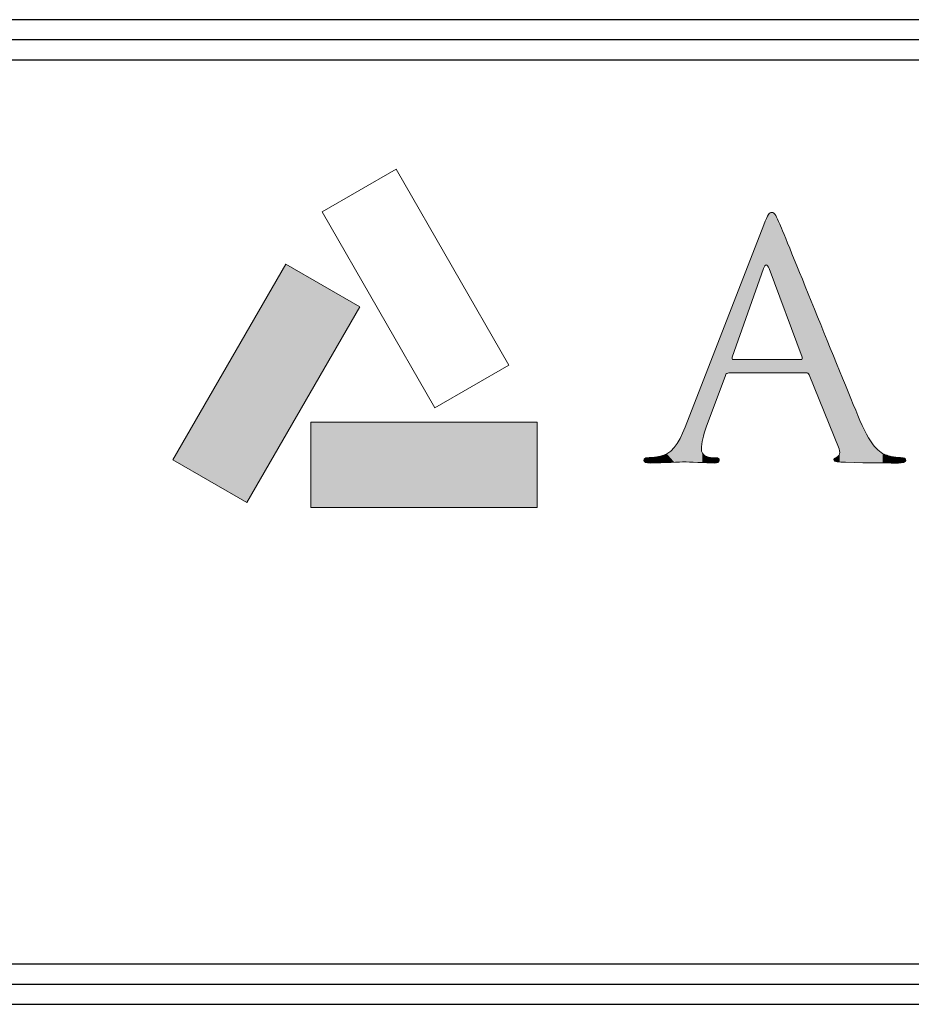
# Model space of a CAD drawing. Units: millimetres. Extents: x -647 to 12908, y 165 to 15015.
# Drawn here: x 6157 to 6633, y 1180 to 1706 of the extents above; entities that cross this region are included whole.
import ezdxf

# ---------------------------------------------------------------- set-up
doc = ezdxf.new("R2010")
doc.units = ezdxf.units.MM
doc.layers.add('A-tekst', color=8, linetype='Continuous')

msp = doc.modelspace()

# ---------------------------------------------------------------- linework, layer by layer
at = {"layer": 'A-tekst', "lineweight": 13}
for p, q in [((6317.969, 1603.469), (6357.49, 1626.248)), ((6357.49, 1626.248), (6417.811, 1521.629)), ((6378.283, 1498.85), (6317.969, 1603.469)), ((6417.811, 1521.629), (6378.283, 1498.85))]:
    msp.add_line(p, q, dxfattribs=at)
at = {"layer": 'A-tekst', "lineweight": 0}
for p, q in [((6238.348, 1471.011), (6298.732, 1575.578)), ((6298.732, 1575.578), (6338.234, 1552.773)), ((6338.234, 1552.773), (6277.862, 1448.199)), ((6312.08, 1445.615), (6312.08, 1491.225)), ((6312.08, 1491.225), (6432.849, 1491.225)), ((6432.849, 1491.225), (6432.849, 1445.621)), ((6277.862, 1448.199), (6238.348, 1471.011)), ((6432.849, 1445.621), (6312.08, 1445.615))]:
    msp.add_line(p, q, dxfattribs=at)
at = {"layer": 'A-tekst'}
for p, q in [((5552.8, 1201.954), (9581.722, 1201.954)), ((5552.8, 1191.154), (9581.722, 1191.154))]:
    msp.add_line(p, q, dxfattribs=at)
for points in [[(9603.322, 1180.354), (9603.322, 1706.009), (5531.2, 1706.009), (5531.2, 1180.354)], [(9592.522, 1191.154), (9592.522, 1695.209), (5542, 1695.209), (5542, 1191.154)], [(9581.722, 1201.954), (9581.722, 1684.409), (5552.8, 1684.409), (5552.8, 1201.954)]]:
    msp.add_lwpolyline(points, close=True, dxfattribs=at)
at = {"layer": 'A-tekst', "lineweight": 0}
for points, knots in [([(6553.837, 1596.454), (6556.068, 1602.125), (6556.872, 1603.141), (6558.087, 1603.141), (6559.919, 1603.141), (6560.53, 1600.711), (6562.356, 1596.859), (6565.609, 1589.556), (6594.226, 1518.279), (6605.182, 1492.086), (6611.701, 1476.643), (6616.568, 1474.418), (6620.42, 1473.203), (6623.075, 1472.387), (6625.711, 1472.181), (6627.537, 1472.181), (6628.553, 1472.181), (6629.768, 1471.776), (6629.768, 1470.754), (6629.768, 1469.751), (6627.743, 1469.326), (6625.711, 1469.326), (6623.075, 1469.326), (6609.875, 1469.326), (6597.48, 1469.751), (6594.027, 1469.937), (6591.185, 1469.937), (6591.185, 1470.972), (6591.185, 1471.776), (6591.59, 1471.776), (6592.413, 1472.181), (6593.429, 1472.579), (6595.268, 1473.994), (6594.027, 1476.849), (6594.027, 1476.849), (6578.005, 1516.441), (6578.005, 1516.441), (6577.594, 1517.244), (6577.388, 1517.457), (6576.366, 1517.457), (6576.366, 1517.457), (6535.14, 1517.457), (6535.14, 1517.457), (6534.343, 1517.457), (6533.726, 1517.039), (6533.327, 1516.042), (6533.327, 1516.042), (6523.175, 1488.415), (6523.175, 1488.415), (6521.549, 1484.159), (6520.533, 1479.915), (6520.533, 1476.849), (6520.533, 1473.39), (6523.58, 1472.181), (6526.628, 1472.181), (6526.628, 1472.181), (6528.248, 1472.181), (6528.248, 1472.181), (6529.675, 1472.181), (6530.074, 1471.57), (6530.074, 1470.754), (6530.074, 1469.751), (6529.058, 1469.326), (6527.432, 1469.326), (6523.175, 1469.326), (6513.415, 1469.937), (6511.403, 1469.937), (6509.564, 1469.937), (6500.627, 1469.326), (6493.304, 1469.326), (6491.093, 1469.326), (6489.865, 1469.751), (6489.865, 1470.754), (6489.865, 1471.57), (6490.681, 1472.181), (6491.504, 1472.181), (6492.706, 1472.181), (6495.362, 1472.387), (6496.776, 1472.579), (6504.916, 1473.595), (6508.343, 1479.69), (6511.795, 1488.415), (6511.795, 1488.415), (6553.837, 1596.454), (6553.837, 1596.454)], [0, 0, 0, 0, 1, 1, 1, 2, 2, 2, 3, 3, 3, 4, 4, 4, 5, 5, 5, 6, 6, 6, 7, 7, 7, 8, 8, 8, 9, 9, 9, 10, 10, 10, 11, 11, 11, 12, 12, 12, 13, 13, 13, 14, 14, 14, 15, 15, 15, 16, 16, 16, 17, 17, 17, 18, 18, 18, 19, 19, 19, 20, 20, 20, 21, 21, 21, 22, 22, 22, 23, 23, 23, 24, 24, 24, 25, 25, 25, 26, 26, 26, 27, 27, 27, 28, 28, 28, 28]), ([(6573.736, 1524.58), (6574.533, 1524.58), (6574.533, 1524.966), (6574.34, 1525.776), (6574.34, 1525.776), (6556.672, 1573.109), (6556.672, 1573.109), (6555.644, 1575.726), (6554.654, 1575.726), (6553.631, 1573.109), (6553.631, 1573.109), (6536.979, 1525.776), (6536.979, 1525.776), (6536.78, 1524.966), (6536.979, 1524.58), (6537.596, 1524.58), (6537.596, 1524.58), (6573.736, 1524.58), (6573.736, 1524.58)], [0, 0, 0, 0, 1, 1, 1, 2, 2, 2, 3, 3, 3, 4, 4, 4, 5, 5, 5, 6, 6, 6, 6])]:
    msp.add_open_spline(points, degree=3, knots=knots, dxfattribs=at)
for points in [[(6554.771, 1574.949), (6554.393, 1597.668), (6554.771, 1598.494)], [(6555.149, 1575.072), (6554.771, 1598.494), (6555.149, 1599.319)], [(6554.771, 1574.949), (6554.771, 1598.494), (6555.149, 1575.072)], [(6555.528, 1574.949), (6555.149, 1599.319), (6555.528, 1600.145)], [(6555.149, 1575.072), (6555.149, 1599.319), (6555.528, 1574.949)], [(6555.907, 1574.581), (6555.528, 1600.145), (6555.907, 1600.973)], [(6555.528, 1574.949), (6555.528, 1600.145), (6555.907, 1574.581)], [(6556.343, 1573.743), (6555.907, 1600.973), (6556.343, 1601.924)], [(6555.907, 1574.581), (6555.907, 1600.973), (6556.343, 1573.743)], [(6556.672, 1573.109), (6556.343, 1601.924), (6556.672, 1602.287)], [(6556.343, 1573.743), (6556.343, 1601.924), (6556.672, 1573.109)], [(6557.224, 1571.632), (6556.672, 1602.287), (6557.224, 1602.893)], [(6556.672, 1573.109), (6556.672, 1602.287), (6557.224, 1571.632)], [(6558.087, 1569.32), (6557.224, 1602.893), (6558.087, 1603.141)], [(6557.224, 1571.632), (6557.224, 1602.893), (6558.087, 1569.32)], [(6558.087, 1569.32), (6558.087, 1603.141), (6559.27, 1566.15)], [(6559.27, 1566.15), (6558.087, 1603.141), (6559.27, 1602.701)], [(6559.27, 1566.15), (6559.27, 1602.701), (6560.224, 1563.595)], [(6560.224, 1563.595), (6559.27, 1602.701), (6560.224, 1601.444)], [(6560.224, 1563.595), (6560.224, 1601.444), (6562.356, 1557.883)], [(6562.356, 1557.883), (6560.224, 1601.444), (6562.356, 1596.859)], [(6553.631, 1573.109), (6537.596, 1554.719), (6553.631, 1595.926)], [(6553.837, 1573.507), (6553.631, 1595.926), (6553.837, 1596.454)], [(6553.631, 1573.109), (6553.631, 1595.926), (6553.837, 1573.507)], [(6554.393, 1574.581), (6553.837, 1596.454), (6554.393, 1597.668)], [(6553.837, 1573.507), (6553.837, 1596.454), (6554.393, 1574.581)], [(6554.393, 1574.581), (6554.393, 1597.668), (6554.771, 1574.949)], [(6562.356, 1557.883), (6562.356, 1596.859), (6573.736, 1527.395)], [(6573.736, 1527.395), (6562.356, 1596.859), (6573.736, 1569.018)], [(6298.732, 1484.349), (6277.862, 1539.438), (6298.732, 1575.578)], [(6298.732, 1484.349), (6298.732, 1575.578), (6338.234, 1552.773)], [(6537.596, 1527.531), (6537.596, 1554.719), (6553.631, 1573.109)], [(6573.736, 1527.395), (6573.736, 1569.018), (6574.194, 1526.169)], [(6574.194, 1526.169), (6573.736, 1569.018), (6574.194, 1567.898)], [(6574.194, 1526.169), (6574.194, 1567.898), (6574.34, 1525.776)], [(6574.34, 1525.776), (6574.194, 1567.898), (6574.34, 1567.54)], [(6574.34, 1525.776), (6574.34, 1567.54), (6574.409, 1524.874)], [(6574.409, 1524.874), (6574.34, 1567.54), (6574.409, 1567.371)], [(6574.409, 1517.457), (6574.409, 1567.371), (6576.366, 1517.457)], [(6576.366, 1517.457), (6574.409, 1567.371), (6576.366, 1562.585)], [(6576.366, 1517.457), (6576.366, 1562.585), (6577.414, 1517.25)], [(6577.414, 1517.25), (6576.366, 1562.585), (6577.414, 1560.019)], [(6577.414, 1517.25), (6577.414, 1560.019), (6578.005, 1516.441)], [(6578.005, 1516.441), (6577.414, 1560.019), (6578.005, 1558.574)], [(6578.005, 1516.441), (6578.005, 1558.574), (6591.185, 1483.871)], [(6591.185, 1483.871), (6578.005, 1558.574), (6591.185, 1526.329)], [(6536.979, 1517.457), (6535.14, 1548.407), (6536.979, 1553.133)], [(6536.982, 1525.783), (6536.979, 1553.133), (6536.982, 1553.139)], [(6536.979, 1525.776), (6536.979, 1553.133), (6536.982, 1525.783)], [(6537.596, 1527.531), (6536.982, 1553.139), (6537.596, 1554.719)], [(6536.982, 1525.783), (6536.982, 1553.139), (6537.596, 1527.531)], [(6534.084, 1517.123), (6533.327, 1543.748), (6534.084, 1545.694)], [(6535.14, 1517.457), (6534.084, 1545.694), (6535.14, 1548.407)], [(6534.084, 1517.123), (6534.084, 1545.694), (6535.14, 1517.457)], [(6535.14, 1517.457), (6535.14, 1548.407), (6536.979, 1517.457)], [(6533.327, 1516.042), (6530.074, 1535.388), (6533.327, 1543.748)], [(6533.327, 1516.042), (6533.327, 1543.748), (6534.084, 1517.123)], [(6277.862, 1448.199), (6238.348, 1471.011), (6277.862, 1539.438)], [(6277.862, 1448.199), (6277.862, 1539.438), (6298.732, 1484.349)], [(6530.074, 1507.189), (6529.696, 1534.417), (6530.074, 1535.388)], [(6530.074, 1507.189), (6530.074, 1535.388), (6533.327, 1516.042)], [(6528.248, 1502.22), (6527.432, 1528.597), (6528.248, 1530.696)], [(6529.363, 1505.253), (6528.248, 1530.696), (6529.363, 1533.56)], [(6528.248, 1502.22), (6528.248, 1530.696), (6529.363, 1505.253)], [(6529.696, 1506.161), (6529.363, 1533.56), (6529.696, 1534.417)], [(6529.363, 1505.253), (6529.363, 1533.56), (6529.696, 1506.161)], [(6529.696, 1506.161), (6529.696, 1534.417), (6530.074, 1507.189)], [(6526.628, 1497.811), (6524.39, 1520.781), (6526.628, 1526.532)], [(6527.432, 1499.998), (6526.628, 1526.532), (6527.432, 1528.597)], [(6526.628, 1497.811), (6526.628, 1526.532), (6527.432, 1499.998)], [(6527.432, 1499.998), (6527.432, 1528.597), (6528.248, 1502.22)], [(6536.979, 1517.457), (6536.979, 1525.776), (6536.982, 1517.457)], [(6536.982, 1517.457), (6536.979, 1525.776), (6536.982, 1524.874)], [(6536.982, 1517.457), (6536.982, 1524.874), (6537.596, 1517.457)], [(6537.596, 1517.457), (6536.982, 1524.874), (6537.596, 1524.58)], [(6537.596, 1517.457), (6537.596, 1524.58), (6553.631, 1517.457)], [(6553.631, 1517.457), (6537.596, 1524.58), (6553.631, 1524.58)], [(6553.631, 1517.457), (6553.631, 1524.58), (6553.837, 1517.457)], [(6553.837, 1517.457), (6553.631, 1524.58), (6553.837, 1524.58)], [(6553.837, 1517.457), (6553.837, 1524.58), (6554.393, 1517.457)], [(6554.393, 1517.457), (6553.837, 1524.58), (6554.393, 1524.58)], [(6554.393, 1517.457), (6554.393, 1524.58), (6554.771, 1517.457)], [(6554.771, 1517.457), (6554.393, 1524.58), (6554.771, 1524.58)], [(6554.771, 1517.457), (6554.771, 1524.58), (6555.149, 1517.457)], [(6555.149, 1517.457), (6554.771, 1524.58), (6555.149, 1524.58)], [(6555.149, 1517.457), (6555.149, 1524.58), (6555.528, 1517.457)], [(6555.528, 1517.457), (6555.149, 1524.58), (6555.528, 1524.58)], [(6555.528, 1517.457), (6555.528, 1524.58), (6555.907, 1517.457)], [(6555.907, 1517.457), (6555.528, 1524.58), (6555.907, 1524.58)], [(6555.907, 1517.457), (6555.907, 1524.58), (6556.343, 1517.457)], [(6556.343, 1517.457), (6555.907, 1524.58), (6556.343, 1524.58)], [(6556.343, 1517.457), (6556.343, 1524.58), (6556.672, 1517.457)], [(6556.672, 1517.457), (6556.343, 1524.58), (6556.672, 1524.58)], [(6556.672, 1517.457), (6556.672, 1524.58), (6557.224, 1517.457)], [(6557.224, 1517.457), (6556.672, 1524.58), (6557.224, 1524.58)], [(6557.224, 1517.457), (6557.224, 1524.58), (6558.087, 1517.457)], [(6558.087, 1517.457), (6557.224, 1524.58), (6558.087, 1524.58)], [(6558.087, 1517.457), (6558.087, 1524.58), (6559.27, 1517.457)], [(6559.27, 1517.457), (6558.087, 1524.58), (6559.27, 1524.58)], [(6559.27, 1517.457), (6559.27, 1524.58), (6560.224, 1517.457)], [(6560.224, 1517.457), (6559.27, 1524.58), (6560.224, 1524.58)], [(6560.224, 1517.457), (6560.224, 1524.58), (6562.356, 1517.457)], [(6562.356, 1517.457), (6560.224, 1524.58), (6562.356, 1524.58)], [(6562.356, 1517.457), (6562.356, 1524.58), (6573.736, 1517.457)], [(6573.736, 1517.457), (6562.356, 1524.58), (6573.736, 1524.58)], [(6574.194, 1517.457), (6573.736, 1524.58), (6574.194, 1524.653)], [(6573.736, 1517.457), (6573.736, 1524.58), (6574.194, 1517.457)], [(6574.34, 1517.457), (6574.194, 1524.653), (6574.34, 1524.804)], [(6574.194, 1517.457), (6574.194, 1524.653), (6574.34, 1517.457)], [(6574.409, 1517.457), (6574.34, 1524.804), (6574.409, 1524.874)], [(6574.34, 1517.457), (6574.34, 1524.804), (6574.409, 1517.457)], [(6591.185, 1483.871), (6591.185, 1526.329), (6591.491, 1483.116)], [(6591.491, 1483.116), (6591.185, 1526.329), (6591.491, 1525.582)], [(6591.491, 1483.116), (6591.491, 1525.582), (6591.683, 1482.64)], [(6591.683, 1482.64), (6591.491, 1525.582), (6591.683, 1525.111)], [(6591.683, 1482.64), (6591.683, 1525.111), (6592.413, 1480.836)], [(6592.413, 1480.836), (6591.683, 1525.111), (6592.413, 1523.325)], [(6524.39, 1491.72), (6523.175, 1517.659), (6524.39, 1520.781)], [(6524.39, 1491.72), (6524.39, 1520.781), (6526.628, 1497.811)], [(6592.413, 1480.836), (6592.413, 1523.325), (6593.038, 1479.293)], [(6593.038, 1479.293), (6592.413, 1523.325), (6593.038, 1521.797)], [(6593.038, 1479.293), (6593.038, 1521.797), (6594.027, 1476.849)], [(6594.027, 1476.849), (6593.038, 1521.797), (6594.027, 1519.377)], [(6594.027, 1476.849), (6594.027, 1519.377), (6594.066, 1476.67)], [(6594.066, 1476.67), (6594.027, 1519.377), (6594.066, 1519.28)], [(6594.066, 1476.67), (6594.066, 1519.28), (6594.441, 1474.971)], [(6594.441, 1474.971), (6594.066, 1519.28), (6594.441, 1518.363)], [(6522.438, 1486.035), (6521.244, 1512.697), (6522.438, 1515.764)], [(6523.175, 1488.415), (6522.438, 1515.764), (6523.175, 1517.659)], [(6522.438, 1486.035), (6522.438, 1515.764), (6523.175, 1488.415)], [(6523.175, 1488.415), (6523.175, 1517.659), (6524.39, 1491.72)], [(6594.441, 1469.951), (6594.441, 1518.363), (6597.48, 1469.751)], [(6597.48, 1469.751), (6594.441, 1518.363), (6597.48, 1510.93)], [(6520.533, 1469.589), (6511.795, 1488.415), (6520.533, 1510.869)], [(6521.057, 1480.779), (6520.533, 1510.869), (6521.057, 1512.215)], [(6520.533, 1476.849), (6520.533, 1510.869), (6521.057, 1480.779)], [(6521.244, 1482.186), (6521.057, 1512.215), (6521.244, 1512.697)], [(6521.057, 1480.779), (6521.057, 1512.215), (6521.244, 1482.186)], [(6521.244, 1482.186), (6521.244, 1512.697), (6522.438, 1486.035)], [(6597.48, 1469.751), (6597.48, 1510.93), (6605.182, 1469.635)], [(6605.182, 1469.635), (6597.48, 1510.93), (6605.182, 1492.086)], [(6312.08, 1445.615), (6312.08, 1491.225), (6432.849, 1445.621)], [(6432.849, 1445.621), (6312.08, 1491.225), (6432.849, 1491.225)], [(6511.795, 1469.922), (6511.403, 1487.528), (6511.795, 1488.415)], [(6511.795, 1469.922), (6511.795, 1488.415), (6520.533, 1469.589)], [(6605.182, 1469.635), (6605.182, 1492.086), (6609.772, 1469.566)], [(6609.772, 1469.566), (6605.182, 1492.086), (6609.772, 1482.791)], [(6509.137, 1469.861), (6506.043, 1477.606), (6509.137, 1482.403)], [(6511.403, 1469.937), (6509.137, 1482.403), (6511.403, 1487.528)], [(6509.137, 1469.861), (6509.137, 1482.403), (6511.403, 1469.937)], [(6511.403, 1469.937), (6511.403, 1487.528), (6511.795, 1469.922)], [(6609.772, 1469.566), (6609.772, 1482.791), (6613.801, 1469.505)], [(6613.801, 1469.505), (6609.772, 1482.791), (6613.801, 1477.309)], [(6506.043, 1469.756), (6502.071, 1474.255), (6506.043, 1477.606)], [(6506.043, 1469.756), (6506.043, 1477.606), (6509.137, 1469.861)], [(6613.801, 1469.505), (6613.801, 1477.309), (6617.331, 1469.452)], [(6617.331, 1469.452), (6613.801, 1477.309), (6617.331, 1474.495)], [(6490.755, 1469.664), (6490.376, 1471.773), (6490.755, 1471.91)], [(6491.504, 1469.565), (6490.755, 1471.91), (6491.504, 1472.181)], [(6490.755, 1469.664), (6490.755, 1471.91), (6491.504, 1469.565)], [(6493.304, 1469.326), (6491.504, 1472.181), (6493.304, 1472.317)], [(6491.504, 1469.565), (6491.504, 1472.181), (6493.304, 1469.326)], [(6496.776, 1469.443), (6493.304, 1472.317), (6496.776, 1472.579)], [(6493.304, 1469.326), (6493.304, 1472.317), (6496.776, 1469.443)], [(6502.071, 1469.622), (6496.776, 1472.579), (6502.071, 1474.255)], [(6496.776, 1469.443), (6496.776, 1472.579), (6502.071, 1469.622)], [(6502.071, 1469.622), (6502.071, 1474.255), (6506.043, 1469.756)], [(6520.533, 1469.589), (6520.533, 1476.849), (6521.057, 1469.569)], [(6521.057, 1469.569), (6520.533, 1476.849), (6521.057, 1474.66)], [(6521.057, 1469.569), (6521.057, 1474.66), (6521.244, 1469.562)], [(6521.244, 1469.562), (6521.057, 1474.66), (6521.244, 1474.464)], [(6521.244, 1469.562), (6521.244, 1474.464), (6522.438, 1469.517)], [(6522.438, 1469.517), (6521.244, 1474.464), (6522.438, 1473.218)], [(6522.438, 1469.517), (6522.438, 1473.218), (6523.175, 1469.488)], [(6523.175, 1469.488), (6522.438, 1473.218), (6523.175, 1472.918)], [(6523.175, 1469.488), (6523.175, 1472.918), (6524.39, 1469.442)], [(6524.39, 1469.442), (6523.175, 1472.918), (6524.39, 1472.424)], [(6524.39, 1469.442), (6524.39, 1472.424), (6526.628, 1469.357)], [(6526.628, 1469.357), (6524.39, 1472.424), (6526.628, 1472.181)], [(6526.628, 1469.357), (6526.628, 1472.181), (6527.432, 1469.326)], [(6527.432, 1469.326), (6526.628, 1472.181), (6527.432, 1472.181)], [(6527.432, 1469.326), (6527.432, 1472.181), (6528.248, 1469.469)], [(6528.248, 1469.469), (6527.432, 1472.181), (6528.248, 1472.181)], [(6528.248, 1469.469), (6528.248, 1472.181), (6529.363, 1469.664)], [(6529.363, 1469.664), (6528.248, 1472.181), (6529.363, 1471.867)], [(6529.363, 1469.664), (6529.363, 1471.867), (6529.696, 1470.175)], [(6529.696, 1470.175), (6529.363, 1471.867), (6529.696, 1471.773)], [(6592.413, 1470.194), (6591.683, 1471.821), (6592.413, 1472.181)], [(6593.038, 1470.043), (6592.413, 1472.181), (6593.038, 1472.715)], [(6592.413, 1470.194), (6592.413, 1472.181), (6593.038, 1470.043)], [(6594.027, 1469.978), (6593.038, 1472.715), (6594.027, 1473.56)], [(6593.038, 1470.043), (6593.038, 1472.715), (6594.027, 1469.978)], [(6594.066, 1469.975), (6594.027, 1473.56), (6594.066, 1473.594)], [(6594.027, 1469.978), (6594.027, 1473.56), (6594.066, 1469.975)], [(6594.441, 1469.951), (6594.066, 1473.594), (6594.441, 1474.971)], [(6594.066, 1469.975), (6594.066, 1473.594), (6594.441, 1469.951)], [(6617.331, 1469.452), (6617.331, 1474.495), (6620.42, 1469.406)], [(6620.42, 1469.406), (6617.331, 1474.495), (6620.42, 1473.203)], [(6620.42, 1469.406), (6620.42, 1473.203), (6625.711, 1469.326)], [(6625.711, 1469.326), (6620.42, 1473.203), (6625.711, 1472.443)], [(6625.711, 1469.326), (6625.711, 1472.443), (6627.537, 1469.547)], [(6627.537, 1469.547), (6625.711, 1472.443), (6627.537, 1472.181)], [(6627.537, 1469.547), (6627.537, 1472.181), (6628.501, 1469.664)], [(6628.501, 1469.664), (6627.537, 1472.181), (6628.501, 1471.968)], [(6628.501, 1469.664), (6628.501, 1471.968), (6629.033, 1470.122)], [(6629.033, 1470.122), (6628.501, 1471.968), (6629.033, 1471.851)], [(6629.033, 1470.122), (6629.033, 1471.851), (6629.768, 1470.754)], [(6490.376, 1470.128), (6489.865, 1470.754), (6490.376, 1471.773)], [(6490.376, 1470.128), (6490.376, 1471.773), (6490.755, 1469.664)], [(6529.696, 1470.175), (6529.696, 1471.773), (6530.074, 1470.754)], [(6591.491, 1470.603), (6591.185, 1470.972), (6591.491, 1471.726)], [(6591.683, 1470.371), (6591.491, 1471.726), (6591.683, 1471.821)], [(6591.491, 1470.603), (6591.491, 1471.726), (6591.683, 1470.371)], [(6591.683, 1470.371), (6591.683, 1471.821), (6592.413, 1470.194)]]:
    msp.add_solid(points, dxfattribs=at)

doc.saveas('drawing.dxf')
